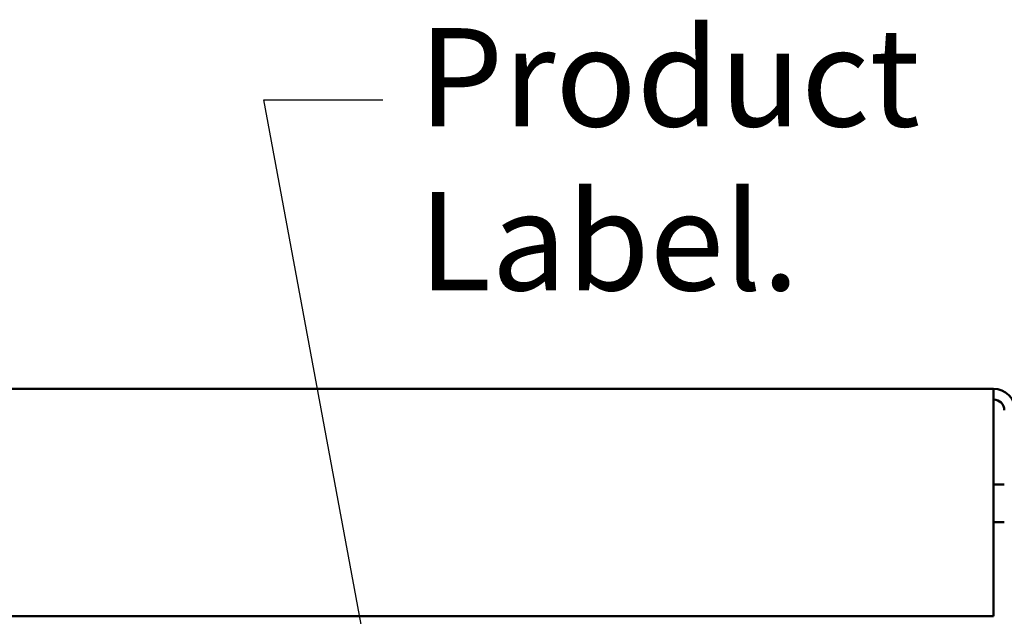
# Model space of a CAD drawing. Units: inches. Extents: x 0.05 to 2.15, y 0.02 to 1.67.
# Drawn here: x 0.38 to 0.5, y 1.06 to 1.13 of the extents above; entities that cross this region are included whole.
import ezdxf

# ---------------------------------------------------------------- set-up
doc = ezdxf.new("R2010")
doc.units = ezdxf.units.IN
doc.header["$LTSCALE"] = 0.1
doc.header["$MEASUREMENT"] = 0
doc.layers.add('Symbol (ANSI)', color=7, linetype='Continuous', lineweight=25)
doc.layers.add('Visible (ANSI)', color=7, linetype='Continuous', lineweight=50)
doc.styles.add('Note Text (ANSI)', font='tahoma.ttf')
doc.dimstyles.new('Default (ANSI)$7', dxfattribs={"dimscale": 0.1, "dimtxt": 0.12, "dimasz": 0.098425, "dimexe": 0.125, "dimexo": 0.0625, "dimgap": 0.031496, "dimtad": 0, "dimtih": 1, "dimtoh": 1, "dimrnd": 1e-08, "dimzin": 4, "dimdsep": 46, "dimtxsty": 'Note Text (ANSI)', "dimcen": 0.09, "dimdle": 0.393701, "dimclrd": 256, "dimclre": 256, "dimclrt": 256, "dimadec": 0, "dimazin": 1, "dimtfac": 1, "dimtofl": 0, "dimtmove": 0, "dimatfit": 3, "dimfxl": 1, "dimtolj": 1, "dimtzin": 4, "dimlwd": -1, "dimlwe": -1, "dimarcsym": 0})

msp = doc.modelspace()

# ---------------------------------------------------------------- linework, layer by layer
at = {"layer": 'Visible (ANSI)'}
for p, q in [((0.49584, 1.08345), (0.15824, 1.08345)), ((0.49584, 1.08082), (0.49584, 1.08345)), ((0.49584, 1.08082), (0.49584, 1.05567)), ((0.49584, 1.07175), (0.49715, 1.07175)), ((0.49584, 1.06715), (0.49715, 1.06715)), ((0.15824, 1.05567), (0.49584, 1.05567))]:
    msp.add_line(p, q, dxfattribs=at)
for radius in [0.00262, 0.00131]:
    msp.add_arc((0.49584, 1.08082), radius, 0, 90, dxfattribs=at)

# ---------------------------------------------------------------- texts
at = {"layer": 'Symbol (ANSI)', "insert": (0.42562, 1.12746), "char_height": 0.012, "width": 0.1040713, "attachment_point": 1, "style": 'Note Text (ANSI)'}
msp.add_mtext('\\fTahoma|b0|i0;Product Label.', dxfattribs=at)

# ---------------------------------------------------------------- leaders
at = {"layer": 'Symbol (ANSI)', "annotation_type": 0, "has_hookline": 1, "hookline_direction": 1, "text_width": 0.00516}
msp.add_leader([(0.43027, 0.99167), (0.40675, 1.1187), (0.42128, 1.1187)], dimstyle='Default (ANSI)$7', override={"dimtad": 0}, dxfattribs=at)

doc.saveas('drawing.dxf')
